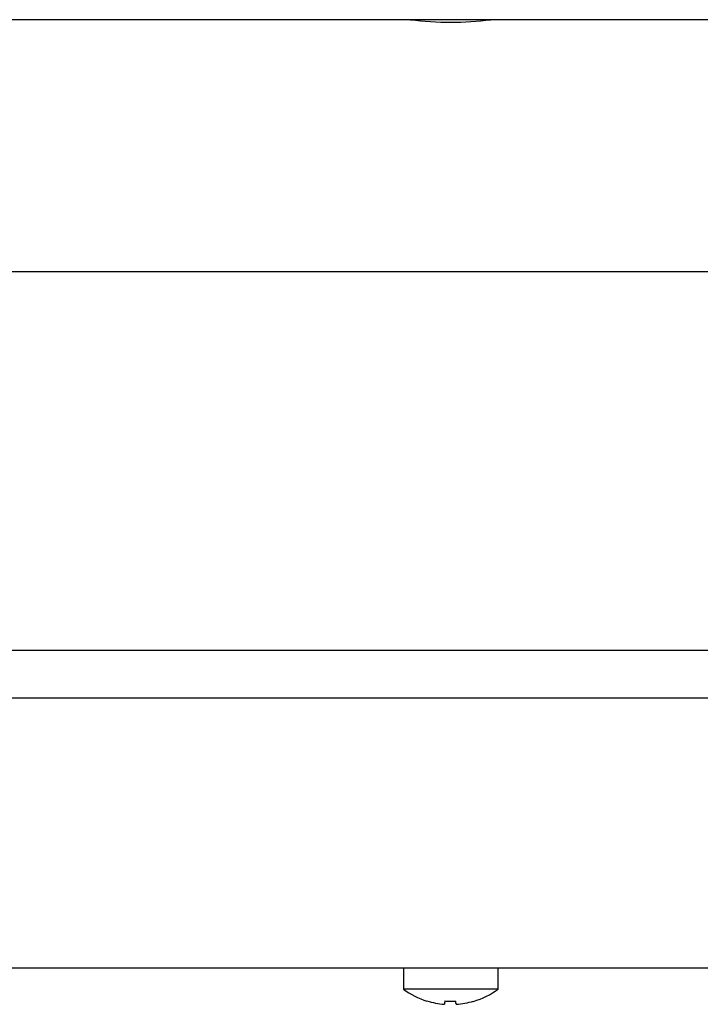
# Model space of a CAD drawing. Units: millimetres. Extents: x 5 to 415, y 5 to 292.
# Drawn here: x 88 to 95, y 126 to 136 of the extents above; entities that cross this region are included whole.
import ezdxf

# ---------------------------------------------------------------- set-up
doc = ezdxf.new("R2010")
doc.units = ezdxf.units.MM

msp = doc.modelspace()

# ---------------------------------------------------------------- linework, layer by layer
at = {"color": 7, "linetype": 'Continuous', "lineweight": 25}
for p, q in [((106.1762, 136.2694), (78.6885, 136.2694)), ((107.1824, 133.7394), (77.6824, 133.7394)), ((78.1824, 129.9394), (106.6824, 129.9394)), ((80.9424, 129.4594), (103.9224, 129.4594)), ((87.9324, 126.7494), (96.9324, 126.7494)), ((91.9574, 126.7494), (91.9574, 126.5356)), ((92.9074, 126.5356), (92.9074, 126.7494)), ((92.9074, 126.5356), (91.9574, 126.5356)), ((92.3682, 126.3842), (92.3682, 126.384)), ((92.4866, 126.3835), (92.4867, 126.3833))]:
    msp.add_line(p, q, dxfattribs=at)
at = {"color": 7, "linetype": 'Continuous', "lineweight": 25, "flags": 128}
for points in [[(92.1941, 126.4176), (92.194, 126.4168), (92.1939, 126.4162), (92.1938, 126.4159), (92.1938, 126.4158), (92.1938, 126.4158)], [(92.374, 126.4168), (92.3729, 126.4106), (92.3719, 126.4051), (92.371, 126.4001), (92.3702, 126.3957), (92.3696, 126.3919), (92.369, 126.3888), (92.3686, 126.3862), (92.3682, 126.3842)], [(92.4866, 126.3835), (92.4863, 126.3855), (92.4858, 126.388), (92.4853, 126.3912), (92.4846, 126.395), (92.4838, 126.3994), (92.4829, 126.4044), (92.482, 126.41), (92.4809, 126.4161)], [(92.6615, 126.4129), (92.6615, 126.4129), (92.6614, 126.413), (92.6614, 126.4134), (92.6613, 126.4139), (92.6611, 126.4147)]]:
    msp.add_lwpolyline(points, dxfattribs=at)
at = {"color": 7, "linetype": 'Continuous', "lineweight": 25}
for centre, radius, start, end in [((92.4324, 139.3935), 3.15, 262.65881, 277.34119), ((92.4324, 127.1794), 0.8, 233.57643, 252.6489), ((92.4324, 127.1794), 0.8, 286.64049, 306.42357), ((92.4322, 127.1887), 0.807, 252.83962, 265.45228), ((92.4322, 127.1882), 0.8067, 252.83211, 265.44854), ((92.4324, 127.2204), 0.8064, 265.83799, 273.45819), ((92.4324, 127.2208), 0.8061, 265.84519, 273.45052), ((92.4325, 127.1888), 0.8071, 273.84615, 286.45492), ((92.4325, 127.1884), 0.8069, 273.84987, 286.4622)]:
    msp.add_arc(centre, radius, start, end, dxfattribs=at)

doc.saveas('drawing.dxf')
